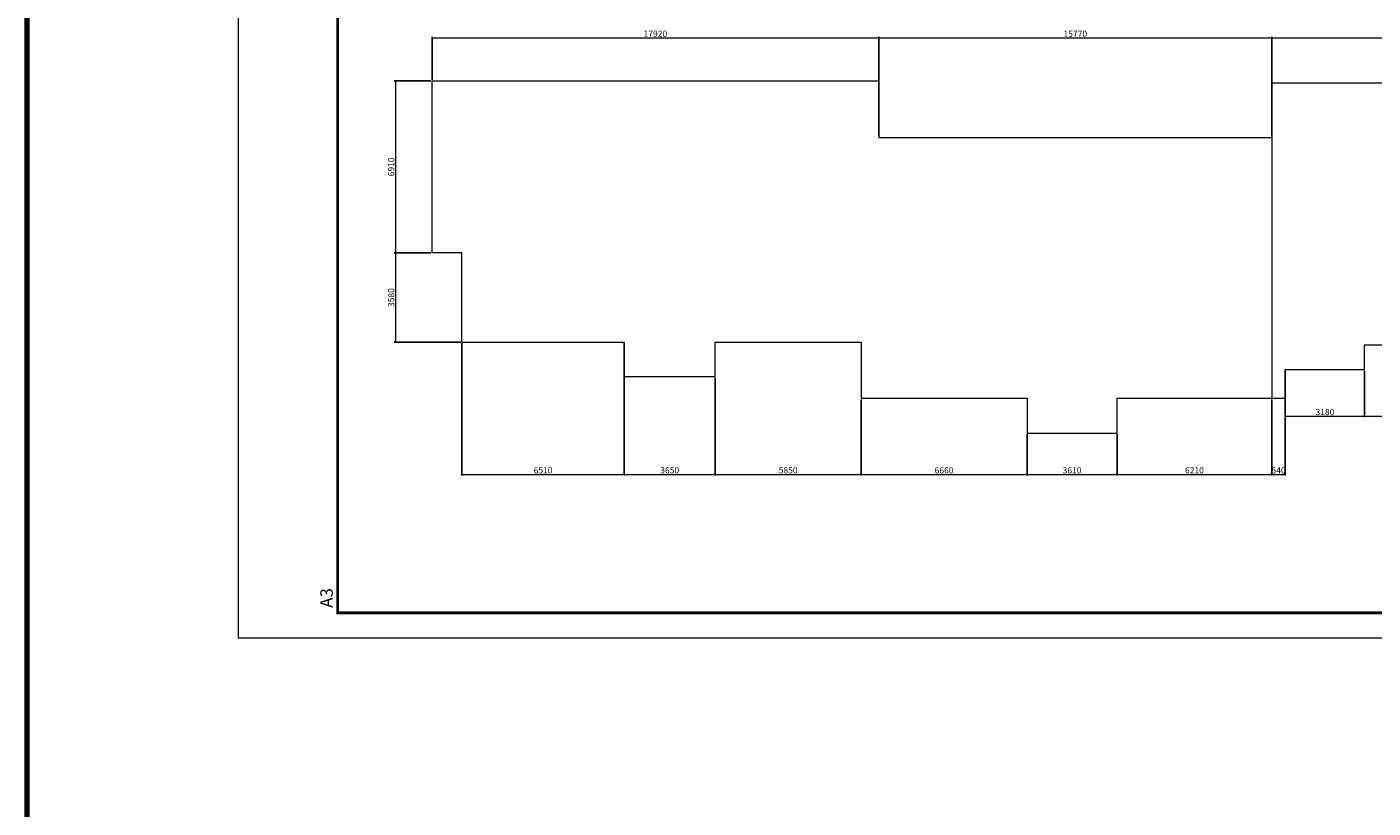
# Model space of a CAD drawing. Units: millimetres. Extents: x -15589290 to 696660, y -29402770 to 81100.
# Drawn here: x 587020 to 641020, y 3275 to 34622 of the extents above; entities that cross this region are included whole.
import ezdxf

# ---------------------------------------------------------------- set-up
doc = ezdxf.new("R2010")
doc.units = ezdxf.units.MM
doc.header["$LTSCALE"] = 10
doc.layers.get('0').update_dxf_attribs({"lineweight": 9})
doc.layers.add('paliigl', color=7, linetype='Continuous', lineweight=13)
doc.styles.add('00_TXT', font='isocpeur.ttf')
doc.styles.add('ISO-D', font='isocpeur.ttf', dxfattribs={"width": 0.9, "height": 250})
doc.dimstyles.new('DIM_1-100', dxfattribs={"dimscale": 87.5, "dimtxt": 2.5, "dimasz": 0.65, "dimexe": 0.5, "dimexo": 0.5, "dimgap": 0.5, "dimtad": 1, "dimdec": 0, "dimzin": 1, "dimdsep": 46, "dimtxsty": 'ISO-D', "dimblk1": 'DOT', "dimblk2": 'DOT', "dimsah": 1, "dimcen": 0.5, "dimclrd": 256, "dimclre": 256, "dimclrt": 256, "dimadec": 0, "dimazin": 0, "dimtm": 1e-09, "dimtfac": 1, "dimtdec": 0, "dimtmove": 0, "dimatfit": 3, "dimldrblk": 'DOT', "dimfxl": 0, "dimtolj": 1, "dimtzin": 0, "dimlwd": 9, "dimarcsym": 0})

# ---------------------------------------------------------------- blocks, each defined once
blk = doc.blocks.new('A3')
blk.add_lwpolyline([(0, 287), (0, 297), (-420, 297), (-420, 0), (0, 0)], close=True)
at = {"const_width": 0.55}
blk.add_lwpolyline([(-400, 5), (-400, 292), (-5, 292), (-5, 5)], close=True, dxfattribs=at)
at = {"style": '00_TXT'}
blk.add_text('A3', height=2.5, rotation=90, dxfattribs=at).set_placement((-401, 6))
blk = doc.blocks.new('_Dot')
at = {"color": 0, "linetype": 'ByBlock', "lineweight": -2}
blk.add_line((-0.5, 0), (-1, 0), dxfattribs=at)
at = {"color": 0, "linetype": 'ByBlock', "const_width": 0.5}
blk.add_lwpolyline([(-0.25, 0, 1), (0.25, 0, 1)], format="xyb", close=True, dxfattribs=at)
blk = doc.blocks.new('*D33')
at = {"layer": 'Defpoints', "color": 0, "ltscale": 2}
for p in [(621190, 34180), (603270, 32460), (621190, 32460)]:
    blk.add_point(p, dxfattribs=at)
at = {"layer": 'paliigl', "lineweight": -2, "ltscale": 2}
for p, q in [((603270, 32503.75), (603270, 34223.75)), ((621190, 32503.75), (621190, 34223.75))]:
    blk.add_line(p, q, dxfattribs=at)
at = {"layer": 'paliigl', "lineweight": 9, "ltscale": 2}
blk.add_line((603326.875, 34180), (621133.125, 34180), dxfattribs=at)
at = {"layer": 'paliigl', "lineweight": 9, "ltscale": 2, "xscale": 56.875, "yscale": 56.875, "zscale": 56.875, "rotation": 180}
blk.add_blockref('_Dot', (603270, 34180), dxfattribs=at)
at = {"layer": 'paliigl', "lineweight": 9, "ltscale": 2, "xscale": 56.875, "yscale": 56.875, "zscale": 56.875}
blk.add_blockref('_Dot', (621190, 34180), dxfattribs=at)
at = {"layer": 'paliigl', "ltscale": 2, "insert": (612230, 34348.75), "char_height": 250, "attachment_point": 5, "style": 'ISO-D'}
blk.add_mtext('\\A1;17920', dxfattribs=at)
blk = doc.blocks.new('*D34')
at = {"layer": 'Defpoints', "color": 0, "ltscale": 2}
for p in [(636960, 34180), (621190, 30190), (636960, 30190)]:
    blk.add_point(p, dxfattribs=at)
at = {"layer": 'paliigl', "lineweight": -2, "ltscale": 2}
for p, q in [((621190, 30233.75), (621190, 34223.75)), ((636960, 30233.75), (636960, 34223.75))]:
    blk.add_line(p, q, dxfattribs=at)
at = {"layer": 'paliigl', "lineweight": 9, "ltscale": 2}
blk.add_line((621246.875, 34180), (636903.125, 34180), dxfattribs=at)
at = {"layer": 'paliigl', "lineweight": 9, "ltscale": 2, "xscale": 56.875, "yscale": 56.875, "zscale": 56.875, "rotation": 180}
blk.add_blockref('_Dot', (621190, 34180), dxfattribs=at)
at = {"layer": 'paliigl', "lineweight": 9, "ltscale": 2, "xscale": 56.875, "yscale": 56.875, "zscale": 56.875}
blk.add_blockref('_Dot', (636960, 34180), dxfattribs=at)
at = {"layer": 'paliigl', "ltscale": 2, "insert": (629075, 34348.75), "char_height": 250, "attachment_point": 5, "style": 'ISO-D'}
blk.add_mtext('\\A1;15770', dxfattribs=at)
blk = doc.blocks.new('*D35')
at = {"layer": 'Defpoints', "color": 0, "ltscale": 2}
for p in [(653160, 34180), (636960, 32360), (653160, 32360)]:
    blk.add_point(p, dxfattribs=at)
at = {"layer": 'paliigl', "lineweight": -2, "ltscale": 2}
for p, q in [((636960, 32403.75), (636960, 34223.75)), ((653160, 32403.75), (653160, 34223.75))]:
    blk.add_line(p, q, dxfattribs=at)
at = {"layer": 'paliigl', "lineweight": 9, "ltscale": 2}
blk.add_line((637016.875, 34180), (653103.125, 34180), dxfattribs=at)
at = {"layer": 'paliigl', "lineweight": 9, "ltscale": 2, "xscale": 56.875, "yscale": 56.875, "zscale": 56.875, "rotation": 180}
blk.add_blockref('_Dot', (636960, 34180), dxfattribs=at)
at = {"layer": 'paliigl', "lineweight": 9, "ltscale": 2, "xscale": 56.875, "yscale": 56.875, "zscale": 56.875}
blk.add_blockref('_Dot', (653160, 34180), dxfattribs=at)
at = {"layer": 'paliigl', "ltscale": 2, "insert": (645060, 34348.75), "char_height": 250, "attachment_point": 5, "style": 'ISO-D'}
blk.add_mtext('\\A1;16200', dxfattribs=at)
blk = doc.blocks.new('*D36')
at = {"layer": 'Defpoints', "color": 0, "ltscale": 2}
for p in [(603270, 32460), (601800, 25550), (603270, 25550)]:
    blk.add_point(p, dxfattribs=at)
at = {"layer": 'paliigl', "lineweight": -2, "ltscale": 2}
for p, q in [((603226.25, 32460), (601756.25, 32460)), ((603226.25, 25550), (601756.25, 25550))]:
    blk.add_line(p, q, dxfattribs=at)
at = {"layer": 'paliigl', "lineweight": 9, "ltscale": 2}
blk.add_line((601800, 32403.125), (601800, 25606.875), dxfattribs=at)
at = {"layer": 'paliigl', "lineweight": 9, "ltscale": 2, "xscale": 56.875, "yscale": 56.875, "zscale": 56.875}
for p, rotation in [((601800, 32460), 90), ((601800, 25550), 270)]:
    blk.add_blockref('_Dot', p, dxfattribs=dict(at, rotation=rotation))
at = {"layer": 'paliigl', "ltscale": 2, "insert": (601631.25, 29005), "char_height": 250, "attachment_point": 5, "rotation": 90, "style": 'ISO-D'}
blk.add_mtext('\\A1;6910', dxfattribs=at)
blk = doc.blocks.new('*D37')
at = {"layer": 'Defpoints', "color": 0, "ltscale": 2}
for p in [(603270, 25550), (601800, 21970), (604470, 21970)]:
    blk.add_point(p, dxfattribs=at)
at = {"layer": 'paliigl', "lineweight": -2, "ltscale": 2}
for p, q in [((603226.25, 25550), (601756.25, 25550)), ((604426.25, 21970), (601756.25, 21970))]:
    blk.add_line(p, q, dxfattribs=at)
at = {"layer": 'paliigl', "lineweight": 9, "ltscale": 2}
blk.add_line((601800, 25493.125), (601800, 22026.875), dxfattribs=at)
at = {"layer": 'paliigl', "lineweight": 9, "ltscale": 2, "xscale": 56.875, "yscale": 56.875, "zscale": 56.875}
for p, rotation in [((601800, 25550), 90), ((601800, 21970), 270)]:
    blk.add_blockref('_Dot', p, dxfattribs=dict(at, rotation=rotation))
at = {"layer": 'paliigl', "ltscale": 2, "insert": (601631.25, 23760), "char_height": 250, "attachment_point": 5, "rotation": 90, "style": 'ISO-D'}
blk.add_mtext('\\A1;3580', dxfattribs=at)
blk = doc.blocks.new('*D38')
at = {"layer": 'Defpoints', "color": 0, "ltscale": 2}
for p in [(604470, 21970), (610980, 21970), (610980, 16660)]:
    blk.add_point(p, dxfattribs=at)
at = {"layer": 'paliigl', "lineweight": -2, "ltscale": 2}
for p, q in [((604470, 21926.25), (604470, 16616.25)), ((610980, 21926.25), (610980, 16616.25))]:
    blk.add_line(p, q, dxfattribs=at)
at = {"layer": 'paliigl', "lineweight": 9, "ltscale": 2}
blk.add_line((604526.875, 16660), (610923.125, 16660), dxfattribs=at)
at = {"layer": 'paliigl', "lineweight": 9, "ltscale": 2, "xscale": 56.875, "yscale": 56.875, "zscale": 56.875, "rotation": 180}
blk.add_blockref('_Dot', (604470, 16660), dxfattribs=at)
at = {"layer": 'paliigl', "lineweight": 9, "ltscale": 2, "xscale": 56.875, "yscale": 56.875, "zscale": 56.875}
blk.add_blockref('_Dot', (610980, 16660), dxfattribs=at)
at = {"layer": 'paliigl', "ltscale": 2, "insert": (607725, 16828.75), "char_height": 250, "attachment_point": 5, "style": 'ISO-D'}
blk.add_mtext('\\A1;6510', dxfattribs=at)
blk = doc.blocks.new('*D39')
at = {"layer": 'Defpoints', "color": 0, "ltscale": 2}
for p in [(610980, 21970), (614630, 20590), (614630, 16660)]:
    blk.add_point(p, dxfattribs=at)
at = {"layer": 'paliigl', "lineweight": -2, "ltscale": 2}
for p, q in [((610980, 21926.25), (610980, 16616.25)), ((614630, 20546.25), (614630, 16616.25))]:
    blk.add_line(p, q, dxfattribs=at)
at = {"layer": 'paliigl', "lineweight": 9, "ltscale": 2}
blk.add_line((611036.875, 16660), (614573.125, 16660), dxfattribs=at)
at = {"layer": 'paliigl', "lineweight": 9, "ltscale": 2, "xscale": 56.875, "yscale": 56.875, "zscale": 56.875, "rotation": 180}
blk.add_blockref('_Dot', (610980, 16660), dxfattribs=at)
at = {"layer": 'paliigl', "lineweight": 9, "ltscale": 2, "xscale": 56.875, "yscale": 56.875, "zscale": 56.875}
blk.add_blockref('_Dot', (614630, 16660), dxfattribs=at)
at = {"layer": 'paliigl', "ltscale": 2, "insert": (612805, 16828.75), "char_height": 250, "attachment_point": 5, "style": 'ISO-D'}
blk.add_mtext('\\A1;3650', dxfattribs=at)
blk = doc.blocks.new('*D40')
at = {"layer": 'Defpoints', "color": 0, "ltscale": 2}
for p in [(614630, 20590), (620480, 19720), (620480, 16660)]:
    blk.add_point(p, dxfattribs=at)
at = {"layer": 'paliigl', "lineweight": -2, "ltscale": 2}
for p, q in [((614630, 20546.25), (614630, 16616.25)), ((620480, 19676.25), (620480, 16616.25))]:
    blk.add_line(p, q, dxfattribs=at)
at = {"layer": 'paliigl', "lineweight": 9, "ltscale": 2}
blk.add_line((614686.875, 16660), (620423.125, 16660), dxfattribs=at)
at = {"layer": 'paliigl', "lineweight": 9, "ltscale": 2, "xscale": 56.875, "yscale": 56.875, "zscale": 56.875, "rotation": 180}
blk.add_blockref('_Dot', (614630, 16660), dxfattribs=at)
at = {"layer": 'paliigl', "lineweight": 9, "ltscale": 2, "xscale": 56.875, "yscale": 56.875, "zscale": 56.875}
blk.add_blockref('_Dot', (620480, 16660), dxfattribs=at)
at = {"layer": 'paliigl', "ltscale": 2, "insert": (617555, 16828.75), "char_height": 250, "attachment_point": 5, "style": 'ISO-D'}
blk.add_mtext('\\A1;5850', dxfattribs=at)
blk = doc.blocks.new('*D41')
at = {"layer": 'Defpoints', "color": 0, "ltscale": 2}
for p in [(620480, 19720), (627140, 18320), (627140, 16660)]:
    blk.add_point(p, dxfattribs=at)
at = {"layer": 'paliigl', "lineweight": -2, "ltscale": 2}
for p, q in [((620480, 19676.25), (620480, 16616.25)), ((627140, 18276.25), (627140, 16616.25))]:
    blk.add_line(p, q, dxfattribs=at)
at = {"layer": 'paliigl', "lineweight": 9, "ltscale": 2}
blk.add_line((620536.875, 16660), (627083.125, 16660), dxfattribs=at)
at = {"layer": 'paliigl', "lineweight": 9, "ltscale": 2, "xscale": 56.875, "yscale": 56.875, "zscale": 56.875, "rotation": 180}
blk.add_blockref('_Dot', (620480, 16660), dxfattribs=at)
at = {"layer": 'paliigl', "lineweight": 9, "ltscale": 2, "xscale": 56.875, "yscale": 56.875, "zscale": 56.875}
blk.add_blockref('_Dot', (627140, 16660), dxfattribs=at)
at = {"layer": 'paliigl', "ltscale": 2, "insert": (623810, 16828.75), "char_height": 250, "attachment_point": 5, "style": 'ISO-D'}
blk.add_mtext('\\A1;6660', dxfattribs=at)
blk = doc.blocks.new('*D42')
at = {"layer": 'Defpoints', "color": 0, "ltscale": 2}
for p in [(627140, 18320), (630750, 18320), (630750, 16660)]:
    blk.add_point(p, dxfattribs=at)
at = {"layer": 'paliigl', "lineweight": -2, "ltscale": 2}
for p, q in [((627140, 18276.25), (627140, 16616.25)), ((630750, 18276.25), (630750, 16616.25))]:
    blk.add_line(p, q, dxfattribs=at)
at = {"layer": 'paliigl', "lineweight": 9, "ltscale": 2}
blk.add_line((627196.875, 16660), (630693.125, 16660), dxfattribs=at)
at = {"layer": 'paliigl', "lineweight": 9, "ltscale": 2, "xscale": 56.875, "yscale": 56.875, "zscale": 56.875, "rotation": 180}
blk.add_blockref('_Dot', (627140, 16660), dxfattribs=at)
at = {"layer": 'paliigl', "lineweight": 9, "ltscale": 2, "xscale": 56.875, "yscale": 56.875, "zscale": 56.875}
blk.add_blockref('_Dot', (630750, 16660), dxfattribs=at)
at = {"layer": 'paliigl', "ltscale": 2, "insert": (628945, 16828.75), "char_height": 250, "attachment_point": 5, "style": 'ISO-D'}
blk.add_mtext('\\A1;3610', dxfattribs=at)
blk = doc.blocks.new('*D43')
at = {"layer": 'Defpoints', "color": 0, "ltscale": 2}
for p in [(636960, 19720), (630750, 18320), (636960, 16660)]:
    blk.add_point(p, dxfattribs=at)
at = {"layer": 'paliigl', "lineweight": -2, "ltscale": 2}
for p, q in [((636960, 19676.25), (636960, 16616.25)), ((630750, 18276.25), (630750, 16616.25))]:
    blk.add_line(p, q, dxfattribs=at)
at = {"layer": 'paliigl', "lineweight": 9, "ltscale": 2}
blk.add_line((630806.875, 16660), (636903.125, 16660), dxfattribs=at)
at = {"layer": 'paliigl', "lineweight": 9, "ltscale": 2, "xscale": 56.875, "yscale": 56.875, "zscale": 56.875, "rotation": 180}
blk.add_blockref('_Dot', (630750, 16660), dxfattribs=at)
at = {"layer": 'paliigl', "lineweight": 9, "ltscale": 2, "xscale": 56.875, "yscale": 56.875, "zscale": 56.875}
blk.add_blockref('_Dot', (636960, 16660), dxfattribs=at)
at = {"layer": 'paliigl', "ltscale": 2, "insert": (633855, 16828.75), "char_height": 250, "attachment_point": 5, "style": 'ISO-D'}
blk.add_mtext('\\A1;6210', dxfattribs=at)
blk = doc.blocks.new('*D44')
at = {"layer": 'Defpoints', "color": 0, "ltscale": 2}
for p in [(636960, 19720), (637500, 19720), (637500, 16660)]:
    blk.add_point(p, dxfattribs=at)
at = {"layer": 'paliigl', "lineweight": -2, "ltscale": 2}
for p, q in [((636960, 19676.25), (636960, 16616.25)), ((637500, 19676.25), (637500, 16616.25))]:
    blk.add_line(p, q, dxfattribs=at)
at = {"layer": 'paliigl', "lineweight": 9, "ltscale": 2}
blk.add_line((637016.875, 16660), (637443.125, 16660), dxfattribs=at)
at = {"layer": 'paliigl', "lineweight": 9, "ltscale": 2, "xscale": 56.875, "yscale": 56.875, "zscale": 56.875, "rotation": 180}
blk.add_blockref('_Dot', (636960, 16660), dxfattribs=at)
at = {"layer": 'paliigl', "lineweight": 9, "ltscale": 2, "xscale": 56.875, "yscale": 56.875, "zscale": 56.875}
blk.add_blockref('_Dot', (637500, 16660), dxfattribs=at)
at = {"layer": 'paliigl', "ltscale": 2, "insert": (637230, 16828.75), "char_height": 250, "attachment_point": 5, "style": 'ISO-D'}
blk.add_mtext('\\A1;540', dxfattribs=at)
blk = doc.blocks.new('*D45')
at = {"layer": 'Defpoints', "color": 0, "ltscale": 2}
for p in [(637500, 20870), (640680, 20870), (640680, 19000)]:
    blk.add_point(p, dxfattribs=at)
at = {"layer": 'paliigl', "lineweight": -2, "ltscale": 2}
for p, q in [((637500, 20826.25), (637500, 18956.25)), ((640680, 20826.25), (640680, 18956.25))]:
    blk.add_line(p, q, dxfattribs=at)
at = {"layer": 'paliigl', "lineweight": 9, "ltscale": 2}
blk.add_line((637556.875, 19000), (640623.125, 19000), dxfattribs=at)
at = {"layer": 'paliigl', "lineweight": 9, "ltscale": 2, "xscale": 56.875, "yscale": 56.875, "zscale": 56.875, "rotation": 180}
blk.add_blockref('_Dot', (637500, 19000), dxfattribs=at)
at = {"layer": 'paliigl', "lineweight": 9, "ltscale": 2, "xscale": 56.875, "yscale": 56.875, "zscale": 56.875}
blk.add_blockref('_Dot', (640680, 19000), dxfattribs=at)
at = {"layer": 'paliigl', "ltscale": 2, "insert": (639090, 19168.75), "char_height": 250, "attachment_point": 5, "style": 'ISO-D'}
blk.add_mtext('\\A1;3180', dxfattribs=at)
blk = doc.blocks.new('*D46')
at = {"layer": 'Defpoints', "color": 0, "ltscale": 2}
for p in [(640680, 20870), (646680, 20470), (646680, 19000)]:
    blk.add_point(p, dxfattribs=at)
at = {"layer": 'paliigl', "lineweight": -2, "ltscale": 2}
for p, q in [((640680, 20826.25), (640680, 18956.25)), ((646680, 20426.25), (646680, 18956.25))]:
    blk.add_line(p, q, dxfattribs=at)
at = {"layer": 'paliigl', "lineweight": 9, "ltscale": 2}
blk.add_line((640736.875, 19000), (646623.125, 19000), dxfattribs=at)
at = {"layer": 'paliigl', "lineweight": 9, "ltscale": 2, "xscale": 56.875, "yscale": 56.875, "zscale": 56.875, "rotation": 180}
blk.add_blockref('_Dot', (640680, 19000), dxfattribs=at)
at = {"layer": 'paliigl', "lineweight": 9, "ltscale": 2, "xscale": 56.875, "yscale": 56.875, "zscale": 56.875}
blk.add_blockref('_Dot', (646680, 19000), dxfattribs=at)
at = {"layer": 'paliigl', "ltscale": 2, "insert": (643680, 19168.75), "char_height": 250, "attachment_point": 5, "style": 'ISO-D'}
blk.add_mtext('\\A1;6000', dxfattribs=at)

msp = doc.modelspace()

# ---------------------------------------------------------------- linework, layer by layer
at = {"layer": 'paliigl', "color": 3, "ltscale": 2}
for p, q in [((603270, 25550), (603270, 32460)), ((603270, 32460), (608330, 32460)), ((608330, 32460), (621190, 32460)), ((621190, 32460), (621190, 30190)), ((653160, 32360), (636960, 32360)), ((636960, 32360), (636960, 19720)), ((621190, 30190), (636960, 30190)), ((604470, 25550), (603270, 25550)), ((604470, 21970), (604470, 25550)), ((604470, 21970), (610980, 21970)), ((610980, 21970), (610980, 20590)), ((614630, 20590), (614630, 21970)), ((614630, 21970), (620480, 21970)), ((620480, 21970), (620480, 19720)), ((640680, 20870), (640680, 21870)), ((640680, 21870), (646680, 21870)), ((610980, 20590), (614630, 20590)), ((637500, 19720), (637500, 20870)), ((637500, 20870), (640680, 20870)), ((620480, 19720), (627140, 19720)), ((627140, 19720), (627140, 18320)), ((630750, 18320), (630750, 19720)), ((630750, 19720), (637500, 19720)), ((627140, 18320), (630750, 18320))]:
    msp.add_line(p, q, dxfattribs=at)
at = {"layer": 'paliigl', "color": 1, "lineweight": 80, "ltscale": 2}
msp.add_lwpolyline([(587020, -74550), (696660, -74550), (696660, 81100), (587020, 81100)], close=True, dxfattribs=at)

# ---------------------------------------------------------------- block references
at = {"xscale": 200, "yscale": 200, "zscale": 200}
msp.add_blockref('A3', (679490, 10110), dxfattribs=at)

# ---------------------------------------------------------------- dimensions: what is measured, and where the dimension line sits
at = {"layer": 'paliigl', "ltscale": 2}
for base, p1, p2, picture, middle in [((621190, 34180), (603270, 32460), (621190, 32460), '*D33', (612230, 34348.8)), ((636960, 34180), (621190, 30190), (636960, 30190), '*D34', (629075, 34348.8)), ((653160, 34180), (636960, 32360), (653160, 32360), '*D35', (645060, 34348.8)), ((610980, 16660), (604470, 21970), (610980, 21970), '*D38', (607725, 16828.8)), ((640680, 19000), (637500, 20870), (640680, 20870), '*D45', (639090, 19168.8))]:
    dim = msp.add_linear_dim(base=base, p1=p1, p2=p2, dimstyle='DIM_1-100', dxfattribs=at)
    dim.commit()
    dim.dimension.update_dxf_attribs({"geometry": picture, "text_midpoint": middle})
dim = msp.add_linear_dim(base=(601800, 25550), p1=(603270, 32460), p2=(603270, 25550), angle=90, dimstyle='DIM_1-100', dxfattribs=at)
dim.commit()
dim.dimension.update_dxf_attribs({"geometry": '*D36', "text_midpoint": (601631.2, 29005)})
dim = msp.add_linear_dim(base=(601800, 21970), p1=(603270, 25550), p2=(604470, 21970), angle=90, dimstyle='DIM_1-100', override={"dimtmove": 1}, dxfattribs=at)
dim.commit()
dim.dimension.update_dxf_attribs({"geometry": '*D37', "text_midpoint": (601631.2, 23760)})
for base, p1, p2, picture, middle in [((614630, 16660), (610980, 21970), (614630, 20590), '*D39', (612805, 16828.8)), ((620480, 16660), (614630, 20590), (620480, 19720), '*D40', (617555, 16828.8)), ((646680, 19000), (640680, 20870), (646680, 20470), '*D46', (643680, 19168.8)), ((627140, 16660), (620480, 19720), (627140, 18320), '*D41', (623810, 16828.8)), ((636960, 16660), (630750, 18320), (636960, 19720), '*D43', (633855, 16828.8)), ((637500, 16660), (636960, 19720), (637500, 19720), '*D44', (637230, 16828.8)), ((630750, 16660), (627140, 18320), (630750, 18320), '*D42', (628945, 16828.8))]:
    dim = msp.add_linear_dim(base=base, p1=p1, p2=p2, dimstyle='DIM_1-100', override={"dimtmove": 1}, dxfattribs=at)
    dim.commit()
    dim.dimension.update_dxf_attribs({"geometry": picture, "text_midpoint": middle})

doc.saveas('drawing.dxf')
